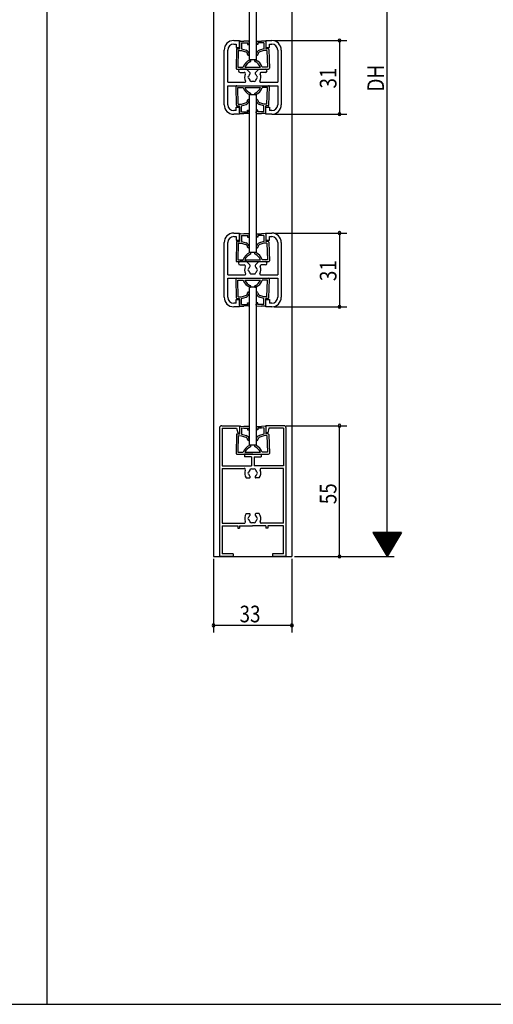
# Model space of a CAD drawing. Extents: x 19 to 1166, y 16 to 831.
# Drawn here: x 583 to 782, y 16 to 430 of the extents above; entities that cross this region are included whole.
import ezdxf

# ---------------------------------------------------------------- set-up
doc = ezdxf.new("R2010")
doc.units = 0
for name, color, linetype in [('KI1', 7, 'CONTINUOUS'), ('KI2', 4, 'CONTINUOUS'), ('SU', 3, 'CONTINUOUS'), ('WK', 7, 'CONTINUOUS')]:
    doc.layers.add(name, color=color, linetype=linetype)
doc.styles.get("Standard").update_dxf_attribs({"font": 'romans.shx', "width": 0.83, "bigfont": 'extfont.shx'})

msp = doc.modelspace()

# ---------------------------------------------------------------- linework, layer by layer
at = {"layer": 'KI1'}
for p, q in [((679.5, 479.819179), (679.5, 413.419272)), ((682.5, 479.819179), (682.5, 413.419272)), ((673, 421.617907), (675.5, 421.617907)), ((673, 420.117907), (674, 420.117907)), ((674, 420.117907), (674, 418.617907)), ((674, 418.617907), (675.5, 418.617907)), ((675.5, 418.617907), (675.5, 421.617907)), ((686.5, 421.617907), (686.5, 418.617907)), ((686.5, 421.617907), (689, 421.617907)), ((686.5, 418.617907), (688, 418.617907)), ((688, 418.617907), (688, 420.117907)), ((688, 420.117907), (689, 420.117907)), ((669, 394.617907), (669, 417.617907)), ((670.5, 404.117907), (670.5, 417.617907)), ((691.5, 417.617907), (691.5, 404.117907)), ((693, 417.617907), (693, 394.617907)), ((682.5, 413.419272), (679.5, 413.419272)), ((678.392039, 409.617907), (675.7, 409.617907)), ((675.7, 408.217907), (677.4, 408.217907)), ((679.805596, 408.20435), (678.392039, 409.617907)), ((682.194405, 408.20435), (683.607962, 409.617907)), ((683.607962, 409.617907), (686.3, 409.617907)), ((686.3, 408.217907), (684.6, 408.217907)), ((670.5, 404.117907), (677.767354, 404.117907)), ((670.5, 394.617907), (670.5, 402.617907)), ((670.5, 402.617907), (691.5, 402.617907)), ((684.232646, 404.117907), (691.5, 404.117907)), ((691.5, 402.617907), (691.5, 394.617907)), ((679.5, 398.819179), (679.5, 332.419272)), ((682.5, 398.819179), (679.5, 398.819179)), ((682.5, 398.819179), (682.5, 332.419272)), ((674, 393.617907), (675.5, 393.617907)), ((674, 392.117907), (674, 393.617907)), ((675.5, 393.617907), (675.5, 390.617907)), ((686.5, 393.617907), (688, 393.617907)), ((686.5, 390.617907), (686.5, 393.617907)), ((688, 393.617907), (688, 392.117907)), ((674, 392.117907), (673, 392.117907)), ((675.5, 390.617907), (673, 390.617907)), ((689, 390.617907), (686.5, 390.617907)), ((689, 392.117907), (688, 392.117907)), ((673, 340.617907), (675.5, 340.617907)), ((675.5, 337.617907), (675.5, 340.617907)), ((686.5, 340.617907), (686.5, 337.617907)), ((686.5, 340.617907), (689, 340.617907)), ((669, 313.617907), (669, 336.617907)), ((670.5, 323.117907), (670.5, 336.617907)), ((673, 339.117907), (674, 339.117907)), ((674, 339.117907), (674, 337.617907)), ((674, 337.617907), (675.5, 337.617907)), ((686.5, 337.617907), (688, 337.617907)), ((688, 337.617907), (688, 339.117907)), ((688, 339.117907), (689, 339.117907)), ((691.5, 336.617907), (691.5, 323.117907)), ((693, 336.617907), (693, 313.617907)), ((682.5, 332.419272), (679.5, 332.419272)), ((678.392039, 328.617907), (675.7, 328.617907)), ((675.7, 327.217907), (677.4, 327.217907)), ((679.805596, 327.20435), (678.392039, 328.617907)), ((682.194405, 327.20435), (683.607962, 328.617907)), ((683.607962, 328.617907), (686.3, 328.617907)), ((686.3, 327.217907), (684.6, 327.217907)), ((670.5, 323.117907), (677.767354, 323.117907)), ((684.232646, 323.117907), (691.5, 323.117907)), ((670.5, 313.617907), (670.5, 321.617907)), ((670.5, 321.617907), (691.5, 321.617907)), ((691.5, 321.617907), (691.5, 313.617907)), ((679.5, 317.819179), (679.5, 251.41791)), ((682.5, 317.819179), (679.5, 317.819179)), ((682.5, 317.819179), (682.5, 251.41791)), ((674, 311.117907), (673, 311.117907)), ((674, 312.617907), (675.5, 312.617907)), ((674, 311.117907), (674, 312.617907)), ((675.5, 312.617907), (675.5, 309.617907)), ((686.5, 312.617907), (688, 312.617907)), ((686.5, 309.617907), (686.5, 312.617907)), ((688, 312.617907), (688, 311.117907)), ((689, 311.117907), (688, 311.117907)), ((675.5, 309.617907), (673, 309.617907)), ((689, 309.617907), (686.5, 309.617907)), ((667, 258.617907), (667, 205.117907)), ((668, 259.617907), (675.5, 259.617907)), ((668.1, 258.617907), (674.2, 258.617907)), ((668.1, 258.617907), (668.1, 242.717907)), ((674.2, 258.617907), (674.7, 256.617907)), ((675.5, 259.617907), (675.5, 256.617907)), ((694, 259.617907), (686.5, 259.617907)), ((686.5, 259.617907), (686.5, 256.617907)), ((687.8, 258.617907), (687.3, 256.617907)), ((693.9, 258.617907), (687.8, 258.617907)), ((693.9, 258.617907), (693.9, 242.717907)), ((695, 205.117907), (695, 258.617907)), ((674.7, 256.617907), (675.5, 256.617907)), ((687.3, 256.617907), (686.5, 256.617907)), ((682.5, 251.41791), (679.5, 251.41791)), ((681, 247.617907), (677.5, 247.617907)), ((677.5, 247.617907), (677.5, 246.517907)), ((680.45, 246.517907), (677.5, 246.517907)), ((680.45, 246.517907), (680.45, 242.717907)), ((681, 247.617907), (684.5, 247.617907)), ((681.55, 246.517907), (681.55, 242.717907)), ((681.55, 246.517907), (684.5, 246.517907)), ((684.5, 247.617907), (684.5, 246.517907)), ((668.1, 242.717907), (680.45, 242.717907)), ((668.1, 241.617907), (668.1, 218.617907)), ((668.1, 241.617907), (677.5, 241.617907)), ((693.9, 242.717907), (681.55, 242.717907)), ((693.9, 241.617907), (684.5, 241.617907)), ((693.9, 218.617907), (693.9, 241.617907)), ((678.250455, 237.617907), (679.628285, 237.617907)), ((683.749546, 237.617907), (682.371716, 237.617907)), ((678.250455, 222.617907), (679.628285, 222.617907)), ((683.749546, 222.617907), (682.371716, 222.617907)), ((668.1, 218.617907), (677.4, 218.617907)), ((668.1, 217.517907), (668.1, 205.717907)), ((668.1, 217.517907), (674.7, 217.517907)), ((674.7, 217.517907), (674.7, 216.517907)), ((674.7, 216.517907), (675.5, 216.517907)), ((675.5, 217.517907), (680.964817, 217.517907)), ((675.5, 217.517907), (675.5, 216.517907)), ((686.5, 217.517907), (680.964817, 217.517907)), ((693.9, 218.617907), (684.529634, 218.617907)), ((686.5, 217.517907), (686.5, 216.517907)), ((687.3, 216.517907), (686.5, 216.517907)), ((687.3, 217.517907), (687.3, 216.517907)), ((693.9, 217.517907), (687.3, 217.517907)), ((693.9, 205.717907), (693.9, 217.517907)), ((672.75, 204.617907), (667.5, 204.617907)), ((672.75, 205.717907), (668.1, 205.717907)), ((672.75, 205.717907), (672.75, 204.617907)), ((689.25, 205.717907), (689.25, 204.617907)), ((693.9, 205.717907), (689.25, 205.717907)), ((694.5, 204.617907), (689.25, 204.617907))]:
    msp.add_line(p, q, dxfattribs=at)
for centre, radius, start, end in [((673, 417.617907), 4, 90, 180), ((673, 417.617907), 2.5, 90, 180), ((689, 417.617907), 4, 0, 90), ((689, 417.617907), 2.5, 0, 90), ((675.7, 408.917907), 0.7, 90, 270), ((677.4, 407.717907), 0.5, 337.380135, 90), ((681, 406.217907), 3.4, 157.380135, 209.109909), ((679.5, 406.217907), 0.5, 112.024313, 247.975687), ((681, 406.217907), 1.75, 133.470513, 164.641114), ((679.452043, 407.850796), 0.5, 313.470513, 45), ((682.547958, 407.850796), 0.5, 135, 226.529487), ((681, 406.217907), 1.75, 15.358886, 46.529487), ((682.5, 406.217907), 0.5, 292.024313, 67.975687), ((681, 406.217907), 3.4, 330.890091, 22.619865), ((684.6, 407.717907), 0.5, 90, 202.619865), ((686.3, 408.917907), 0.7, 270, 90), ((677.767354, 404.417907), 0.3, 270, 29.109909), ((681, 406.217907), 1.75, 195.358886, 224.641114), ((680.25, 404.918869), 0.5, 172.024313, 307.975687), ((681, 406.217907), 1.75, 255.358886, 270), ((681, 406.217907), 1.75, 270, 284.641114), ((681.75, 404.918869), 0.5, 232.024313, 7.975687), ((681, 406.217907), 1.75, 315.358886, 344.641114), ((684.232646, 404.417907), 0.3, 150.890091, 270), ((673, 394.617907), 4, 180, 270), ((673, 394.617907), 2.5, 180, 270), ((689, 394.617907), 2.5, 270, 0), ((689, 394.617907), 4, 270, 0), ((673, 336.617907), 4, 90, 180), ((689, 336.617907), 4, 0, 90), ((673, 336.617907), 2.5, 90, 180), ((689, 336.617907), 2.5, 0, 90), ((675.7, 327.917907), 0.7, 90, 270), ((677.4, 326.717907), 0.5, 337.380135, 90), ((679.452043, 326.850796), 0.5, 313.470513, 45), ((682.547958, 326.850796), 0.5, 135, 226.529487), ((684.6, 326.717907), 0.5, 90, 202.619865), ((686.3, 327.917907), 0.7, 270, 90), ((681, 325.217907), 3.4, 157.380135, 209.109909), ((677.767354, 323.417907), 0.3, 270, 29.109909), ((679.5, 325.217907), 0.5, 112.024313, 247.975687), ((681, 325.217907), 1.75, 133.470513, 164.641114), ((681, 325.217907), 1.75, 195.358886, 224.641114), ((680.25, 323.918869), 0.5, 172.024313, 307.975687), ((681, 325.217907), 1.75, 255.358886, 270), ((681, 325.217907), 1.75, 270, 284.641114), ((681.75, 323.918869), 0.5, 232.024313, 7.975687), ((681, 325.217907), 1.75, 15.358886, 46.529487), ((681, 325.217907), 1.75, 315.358886, 344.641114), ((682.5, 325.217907), 0.5, 292.024313, 67.975687), ((684.232646, 323.417907), 0.3, 150.890091, 270), ((681, 325.217907), 3.4, 330.890091, 22.619865), ((673, 313.617907), 4, 180, 270), ((673, 313.617907), 2.5, 180, 270), ((689, 313.617907), 2.5, 270, 0), ((689, 313.617907), 4, 270, 0), ((668, 258.617907), 1, 90, 180), ((694, 258.617907), 1, 0, 90), ((677.4, 241.117907), 0.5, 337.380135, 90), ((681, 239.617907), 3.4, 157.380135, 216.031879), ((681, 239.617907), 1.75, 135.358886, 164.641114), ((680.25, 240.916945), 0.5, 52.024313, 187.975687), ((681, 239.617907), 1.75, 75.358886, 104.641114), ((681.75, 240.916945), 0.5, 352.024313, 127.975687), ((681, 239.617907), 1.75, 15.358886, 44.641114), ((681, 239.617907), 3.4, 323.968121, 22.619865), ((684.6, 241.117907), 0.5, 90, 202.619865), ((679.5, 239.617907), 0.5, 112.024313, 247.975687), ((681, 239.617907), 1.75, 195.358886, 229.8159), ((679.628285, 237.993787), 0.37588, 270, 49.8159), ((682.371716, 237.993787), 0.37588, 130.1841, 270), ((681, 239.617907), 1.75, 310.1841, 344.641114), ((682.5, 239.617907), 0.5, 292.024313, 67.975687), ((681, 220.617907), 3.4, 143.968121, 202.619865), ((679.5, 220.617907), 0.5, 112.024313, 247.975687), ((681, 220.617907), 1.75, 130.1841, 164.641114), ((681, 220.617907), 1.75, 195.358886, 224.641114), ((679.628285, 222.242027), 0.37588, 310.1841, 90), ((682.371716, 222.242027), 0.37588, 90, 229.8159), ((681, 220.617907), 1.75, 15.358886, 49.8159), ((681, 220.617907), 1.75, 315.358886, 344.641114), ((682.5, 220.617907), 0.5, 292.024313, 67.975687), ((681, 220.617907), 3.4, 337.380135, 36.031879), ((677.4, 219.117907), 0.5, 270, 22.619865), ((680.25, 219.318869), 0.5, 172.024313, 307.975687), ((681, 220.617907), 1.75, 255.358886, 284.641114), ((681.75, 219.318869), 0.5, 232.024313, 7.975687), ((684.6, 219.117907), 0.5, 157.380135, 270), ((667.5, 205.117907), 0.5, 180, 270), ((694.5, 205.117907), 0.5, 270, 0)]:
    msp.add_arc(centre, radius, start, end, dxfattribs=at)
at = {"layer": 'KI2'}
for p, q in [((664.5, 607.617907), (664.500009, 204.617907)), ((697.5, 607.617908), (697.500009, 204.617907)), ((675.499996, 421.098456), (675.496688, 418.100172)), ((675.80997, 421.388139), (677.309112, 421.337412)), ((676.286012, 420.671631), (676.275538, 418.104182)), ((676.286012, 420.671631), (677.28544, 420.637813)), ((677.28544, 420.637813), (678.88471, 420.592722)), ((679.208192, 421.281612), (677.309112, 421.337412)), ((678.88471, 420.592722), (678.861018, 419.892559)), ((678.861018, 419.892559), (679.460675, 419.872268)), ((679.497875, 420.971639), (679.460675, 419.872268)), ((682.495426, 420.971639), (682.532626, 419.872268)), ((683.132282, 419.892559), (682.532626, 419.872268)), ((682.785109, 421.281612), (684.690889, 421.337412)), ((684.714561, 420.637813), (683.10859, 420.592734)), ((683.10859, 420.592734), (683.132282, 419.892559)), ((686.190031, 421.388139), (684.690889, 421.337412)), ((685.713989, 420.671631), (684.714561, 420.637813)), ((685.713989, 420.671631), (685.7224, 418.104361)), ((686.500004, 421.098456), (686.500664, 418.100172)), ((674.139112, 417.842616), (673.983549, 409.945247)), ((674.449086, 418.132299), (675.496688, 418.100172)), ((674.925127, 417.415791), (674.8, 410.417907)), ((674.925127, 417.415791), (676.272558, 417.373518)), ((676.27172, 417.373518), (677.9892, 416.849743)), ((676.275538, 418.104182), (678.193393, 417.519299)), ((685.7224, 418.104361), (683.803959, 417.519299)), ((685.725632, 417.373518), (684.008152, 416.849743)), ((686.97408, 417.415791), (685.724795, 417.373518)), ((687.450121, 418.132299), (686.500664, 418.100172)), ((686.97408, 417.415791), (687.2, 410.417907)), ((687.760095, 417.842616), (688.016452, 409.945247)), ((674.8, 410.417907), (677, 410.417907)), ((677.74749, 410.417907), (684.25251, 410.417907)), ((687.2, 410.417907), (685, 410.417907)), ((674.3, 409.617907), (687.7, 409.617907)), ((674.139112, 394.393198), (673.983549, 402.290567)), ((674.3, 402.617907), (687.7, 402.617907)), ((674.925127, 394.820023), (674.8, 401.817907)), ((674.8, 401.817907), (677, 401.817907)), ((677.74749, 401.817907), (684.25251, 401.817907)), ((687.2, 401.817907), (685, 401.817907)), ((686.97408, 394.820023), (687.2, 401.817907)), ((687.760095, 394.393198), (688.016452, 402.290567)), ((674.449086, 394.103515), (675.496688, 394.135642)), ((674.925127, 394.820023), (676.272558, 394.862296)), ((675.499996, 391.137358), (675.496688, 394.135642)), ((676.27172, 394.862296), (677.9892, 395.386072)), ((676.275538, 394.131632), (678.193393, 394.716516)), ((676.286012, 391.564184), (676.275538, 394.131632)), ((685.7224, 394.131453), (683.803959, 394.716516)), ((685.725632, 394.862296), (684.008152, 395.386072)), ((685.713989, 391.564184), (685.7224, 394.131453)), ((686.97408, 394.820023), (685.724795, 394.862296)), ((686.500004, 391.137358), (686.500664, 394.135642)), ((687.450121, 394.103515), (686.500664, 394.135642)), ((675.80997, 390.847675), (677.309112, 390.898402)), ((676.286012, 391.564184), (677.28544, 391.598002)), ((677.28544, 391.598002), (678.88471, 391.643093)), ((679.208192, 390.954202), (677.309112, 390.898402)), ((678.861018, 392.343256), (679.460675, 392.363546)), ((678.88471, 391.643093), (678.861018, 392.343256)), ((679.497875, 391.264176), (679.460675, 392.363546)), ((682.495426, 391.264176), (682.532626, 392.363546)), ((683.132282, 392.343256), (682.532626, 392.363546)), ((682.785109, 390.954202), (684.690889, 390.898402)), ((683.10859, 391.64308), (683.132282, 392.343256)), ((684.714561, 391.598002), (683.10859, 391.64308)), ((686.190031, 390.847675), (684.690889, 390.898402)), ((685.713989, 391.564184), (684.714561, 391.598002)), ((675.499996, 340.098456), (675.496688, 337.100172)), ((675.80997, 340.388139), (677.309112, 340.337412)), ((676.286012, 339.671631), (676.275538, 337.104182)), ((676.286012, 339.671631), (677.28544, 339.637813)), ((677.28544, 339.637813), (678.88471, 339.592722)), ((679.208192, 340.281612), (677.309112, 340.337412)), ((678.88471, 339.592722), (678.861018, 338.892559)), ((679.497875, 339.971639), (679.460675, 338.872268)), ((682.495426, 339.971639), (682.532626, 338.872268)), ((682.785109, 340.281612), (684.690889, 340.337412)), ((684.714561, 339.637813), (683.10859, 339.592734)), ((683.10859, 339.592734), (683.132282, 338.892559)), ((686.190031, 340.388139), (684.690889, 340.337412)), ((685.713989, 339.671631), (684.714561, 339.637813)), ((685.713989, 339.671631), (685.7224, 337.104361)), ((686.500004, 340.098456), (686.500664, 337.100172)), ((674.139112, 336.842616), (673.983549, 328.945247)), ((674.449086, 337.132299), (675.496688, 337.100172)), ((674.925127, 336.415791), (674.8, 329.417907)), ((674.925127, 336.415791), (676.272558, 336.373518)), ((676.27172, 336.373518), (677.9892, 335.849743)), ((676.275538, 337.104182), (678.193393, 336.519299)), ((678.861018, 338.892559), (679.460675, 338.872268)), ((683.132282, 338.892559), (682.532626, 338.872268)), ((685.7224, 337.104361), (683.803959, 336.519299)), ((685.725632, 336.373518), (684.008152, 335.849743)), ((686.97408, 336.415791), (685.724795, 336.373518)), ((687.450121, 337.132299), (686.500664, 337.100172)), ((686.97408, 336.415791), (687.2, 329.417907)), ((687.760095, 336.842616), (688.016452, 328.945247)), ((674.3, 328.617907), (687.7, 328.617907)), ((674.8, 329.417907), (677, 329.417907)), ((677.74749, 329.417907), (684.25251, 329.417907)), ((687.2, 329.417907), (685, 329.417907)), ((674.139112, 313.393198), (673.983549, 321.290567)), ((674.3, 321.617907), (687.7, 321.617907)), ((674.925127, 313.820023), (674.8, 320.817907)), ((674.8, 320.817907), (677, 320.817907)), ((677.74749, 320.817907), (684.25251, 320.817907)), ((687.2, 320.817907), (685, 320.817907)), ((686.97408, 313.820023), (687.2, 320.817907)), ((687.760095, 313.393198), (688.016452, 321.290567)), ((674.449086, 313.103515), (675.496688, 313.135642)), ((674.925127, 313.820023), (676.272558, 313.862296)), ((675.499996, 310.137358), (675.496688, 313.135642)), ((676.27172, 313.862296), (677.9892, 314.386072)), ((676.275538, 313.131632), (678.193393, 313.716516)), ((676.286012, 310.564184), (676.275538, 313.131632)), ((676.286012, 310.564184), (677.28544, 310.598002)), ((677.28544, 310.598002), (678.88471, 310.643093)), ((678.861018, 311.343256), (679.460675, 311.363546)), ((678.88471, 310.643093), (678.861018, 311.343256)), ((679.497875, 310.264176), (679.460675, 311.363546)), ((682.495426, 310.264176), (682.532626, 311.363546)), ((683.132282, 311.343256), (682.532626, 311.363546)), ((683.10859, 310.64308), (683.132282, 311.343256)), ((684.714561, 310.598002), (683.10859, 310.64308)), ((685.7224, 313.131453), (683.803959, 313.716516)), ((685.725632, 313.862296), (684.008152, 314.386072)), ((685.713989, 310.564184), (684.714561, 310.598002)), ((685.713989, 310.564184), (685.7224, 313.131453)), ((686.97408, 313.820023), (685.724795, 313.862296)), ((686.500004, 310.137358), (686.500664, 313.135642)), ((687.450121, 313.103515), (686.500664, 313.135642)), ((675.80997, 309.847675), (677.309112, 309.898402)), ((679.208192, 309.954202), (677.309112, 309.898402)), ((682.785109, 309.954202), (684.690889, 309.898402)), ((686.190031, 309.847675), (684.690889, 309.898402)), ((675.499996, 259.098456), (675.496688, 256.100172)), ((675.80997, 259.388139), (677.309112, 259.337412)), ((676.286012, 258.671631), (676.275538, 256.104182)), ((676.286012, 258.671631), (677.28544, 258.637813)), ((677.28544, 258.637813), (678.88471, 258.592722)), ((679.208192, 259.281612), (677.309112, 259.337412)), ((678.88471, 258.592722), (678.861018, 257.892559)), ((678.861018, 257.892559), (679.460675, 257.872268)), ((679.497875, 258.971639), (679.460675, 257.872268)), ((682.495426, 258.971639), (682.532626, 257.872268)), ((683.132282, 257.892559), (682.532626, 257.872268)), ((682.785109, 259.281612), (684.690889, 259.337412)), ((684.714561, 258.637813), (683.10859, 258.592734)), ((683.10859, 258.592734), (683.132282, 257.892559)), ((686.190031, 259.388139), (684.690889, 259.337412)), ((685.713989, 258.671631), (684.714561, 258.637813)), ((685.713989, 258.671631), (685.7224, 256.104361)), ((686.500004, 259.098456), (686.500664, 256.100172)), ((674.139112, 255.842616), (673.983549, 247.945247)), ((674.449086, 256.132299), (675.496688, 256.100172)), ((674.925127, 255.415791), (674.8, 248.417907)), ((674.925127, 255.415791), (676.272558, 255.373518)), ((676.27172, 255.373518), (677.9892, 254.849743)), ((676.275538, 256.104182), (678.193393, 255.519299)), ((685.7224, 256.104361), (683.803959, 255.519299)), ((685.725632, 255.373518), (684.008152, 254.849743)), ((686.97408, 255.415791), (685.724795, 255.373518)), ((687.450121, 256.132299), (686.500664, 256.100172)), ((686.97408, 255.415791), (687.2, 248.417907)), ((687.760095, 255.842616), (688.016452, 247.945247)), ((674.3, 247.617907), (687.7, 247.617907)), ((674.8, 248.417907), (677, 248.417907)), ((677.74749, 248.417907), (684.25251, 248.417907)), ((687.2, 248.417907), (685, 248.417907)), ((664.5, 204.617907), (697.5, 204.617907))]:
    msp.add_line(p, q, dxfattribs=at)
for centre, radius, start, end in [((675.799825, 421.088311), 0.3, 88.062, 178.062), ((679.198047, 420.981784), 0.3, 358.062, 88.062), ((682.795254, 420.981784), 0.3, 91.938, 181.938), ((686.200176, 421.088311), 0.3, 1.938, 91.938), ((674.43894, 417.832471), 0.3, 88.062, 178.062), ((677.603403, 415.712121), 1.201259, 1.691467, 71.266845), ((677.603875, 415.713809), 1.899296, 3.315786, 71.917394), ((679.152065, 415.785621), 0.35, 186.239843, 6.239843), ((682.847936, 415.785621), 0.35, 173.760157, 353.760157), ((684.393666, 415.716623), 1.896679, 108.114416, 176.764794), ((684.394165, 415.714844), 1.198749, 108.784721, 178.435203), ((687.460266, 417.832471), 0.3, 1.938, 91.938), ((681.728319, 408.792176), 5, 113.302052, 161.025564), ((681.728319, 408.792176), 4.3, 113.302052, 157.78538), ((679.9, 413.067907), 0.35, 291.30689, 115.299639), ((682.1, 413.067907), 0.35, 64.700361, 248.69311), ((680.271682, 408.792176), 4.3, 22.21462, 66.697948), ((680.271682, 408.792176), 5, 18.974436, 66.697948), ((674.3, 409.917907), 0.3, 180, 270), ((687.7, 409.917907), 0.3, 270, 0), ((674.3, 402.317907), 0.3, 90, 180), ((681.728319, 403.443638), 5, 198.974436, 246.697948), ((681.728319, 403.443638), 4.3, 202.21462, 246.697948), ((680.271682, 403.443638), 4.3, 293.302052, 337.78538), ((680.271682, 403.443638), 5, 293.302052, 341.025564), ((687.7, 402.317907), 0.3, 0, 90), ((679.9, 399.167907), 0.35, 244.700361, 68.69311), ((682.1, 399.167907), 0.35, 111.30689, 295.299639), ((674.43894, 394.403343), 0.3, 181.938, 271.938), ((677.603403, 396.523693), 1.201259, 288.733155, 358.308533), ((677.603875, 396.522005), 1.899296, 288.082606, 356.684214), ((679.152065, 396.450193), 0.35, 353.760157, 173.760157), ((682.847936, 396.450193), 0.35, 6.239843, 186.239843), ((684.393666, 396.519191), 1.896679, 183.235206, 251.885584), ((684.394165, 396.52097), 1.198749, 181.564797, 251.215279), ((687.460266, 394.403343), 0.3, 268.062, 358.062), ((675.799825, 391.147503), 0.3, 181.938, 271.938), ((679.198047, 391.25403), 0.3, 271.938, 1.938), ((682.795254, 391.25403), 0.3, 178.062, 268.062), ((686.200176, 391.147503), 0.3, 268.062, 358.062), ((675.799825, 340.088311), 0.3, 88.062, 178.062), ((679.198047, 339.981784), 0.3, 358.062, 88.062), ((682.795254, 339.981784), 0.3, 91.938, 181.938), ((686.200176, 340.088311), 0.3, 1.938, 91.938), ((674.43894, 336.832471), 0.3, 88.062, 178.062), ((677.603403, 334.712121), 1.201259, 1.691467, 71.266845), ((677.603875, 334.713809), 1.899296, 3.315786, 71.917394), ((684.393666, 334.716623), 1.896679, 108.114416, 176.764794), ((684.394165, 334.714844), 1.198749, 108.784721, 178.435203), ((687.460266, 336.832471), 0.3, 1.938, 91.938), ((681.728319, 327.792176), 5, 113.302052, 161.025564), ((681.728319, 327.792176), 4.3, 113.302052, 157.78538), ((679.152065, 334.785621), 0.35, 186.239843, 6.239843), ((679.9, 332.067907), 0.35, 291.30689, 115.299639), ((682.1, 332.067907), 0.35, 64.700361, 248.69311), ((680.271682, 327.792176), 4.3, 22.21462, 66.697948), ((680.271682, 327.792176), 5, 18.974436, 66.697948), ((682.847936, 334.785621), 0.35, 173.760157, 353.760157), ((674.3, 328.917907), 0.3, 180, 270), ((687.7, 328.917907), 0.3, 270, 0), ((674.3, 321.317907), 0.3, 90, 180), ((681.728319, 322.443638), 5, 198.974436, 246.697948), ((681.728319, 322.443638), 4.3, 202.21462, 246.697948), ((680.271682, 322.443638), 4.3, 293.302052, 337.78538), ((680.271682, 322.443638), 5, 293.302052, 341.025564), ((687.7, 321.317907), 0.3, 0, 90), ((677.603403, 315.523693), 1.201259, 288.733155, 358.308533), ((677.603875, 315.522005), 1.899296, 288.082606, 356.684214), ((679.152065, 315.450193), 0.35, 353.760157, 173.760157), ((679.9, 318.167907), 0.35, 244.700361, 68.69311), ((682.1, 318.167907), 0.35, 111.30689, 295.299639), ((682.847936, 315.450193), 0.35, 6.239843, 186.239843), ((684.393666, 315.519191), 1.896679, 183.235206, 251.885584), ((684.394165, 315.52097), 1.198749, 181.564797, 251.215279), ((674.43894, 313.403343), 0.3, 181.938, 271.938), ((687.460266, 313.403343), 0.3, 268.062, 358.062), ((675.799825, 310.147503), 0.3, 181.938, 271.938), ((679.198047, 310.25403), 0.3, 271.938, 1.938), ((682.795254, 310.25403), 0.3, 178.062, 268.062), ((686.200176, 310.147503), 0.3, 268.062, 358.062), ((675.799825, 259.088311), 0.3, 88.062, 178.062), ((679.198047, 258.981784), 0.3, 358.062, 88.062), ((682.795254, 258.981784), 0.3, 91.938, 181.938), ((686.200176, 259.088311), 0.3, 1.938, 91.938), ((674.43894, 255.832471), 0.3, 88.062, 178.062), ((677.603403, 253.712121), 1.201259, 1.691467, 71.266845), ((677.603875, 253.713809), 1.899296, 3.315786, 71.917394), ((679.152065, 253.785621), 0.35, 186.239843, 6.239843), ((682.847936, 253.785621), 0.35, 173.760157, 353.760157), ((684.393666, 253.716623), 1.896679, 108.114416, 176.764794), ((684.394165, 253.714844), 1.198749, 108.784721, 178.435203), ((687.460266, 255.832471), 0.3, 1.938, 91.938), ((681.728319, 246.792176), 5, 113.302052, 161.025564), ((681.728319, 246.792176), 4.3, 113.302052, 157.78538), ((679.9, 251.067907), 0.35, 291.30689, 115.299639), ((682.1, 251.067907), 0.35, 64.700361, 248.69311), ((680.271682, 246.792176), 4.3, 22.21462, 66.697948), ((680.271682, 246.792176), 5, 18.974436, 66.697948), ((674.3, 247.917907), 0.3, 180, 270), ((687.7, 247.917907), 0.3, 270, 0)]:
    msp.add_arc(centre, radius, start, end, dxfattribs=at)
at = {"layer": 'SU'}
for p, q in [((737.499999, 204.617907), (737.499999, 607.617907)), ((690, 421.617907), (720.499999, 421.617907)), ((717.499999, 421.617907), (717.499999, 390.617907)), ((690, 390.617907), (720.499999, 390.617907)), ((690, 340.617907), (720.499999, 340.617907)), ((717.499999, 340.617907), (717.499999, 309.617907)), ((690, 309.617907), (720.499999, 309.617907)), ((695, 259.617907), (720.499999, 259.617907)), ((717.499999, 204.617907), (717.499999, 259.617907)), ((731.499999, 214.617907), (737.499999, 204.617907)), ((743.499999, 214.617907), (731.499999, 214.617907)), ((743.420635, 214.485635), (731.579362, 214.485635)), ((743.300635, 214.285635), (731.699362, 214.285635)), ((743.180635, 214.085635), (731.819362, 214.085635)), ((743.060635, 213.885635), (731.939362, 213.885635)), ((742.940635, 213.685635), (732.059362, 213.685635)), ((742.820635, 213.485635), (732.179362, 213.485635)), ((742.700635, 213.285635), (732.299362, 213.285635)), ((742.580635, 213.085635), (732.419362, 213.085635)), ((742.460635, 212.885635), (732.539362, 212.885635)), ((742.340635, 212.685635), (732.659362, 212.685635)), ((742.220635, 212.485635), (732.779362, 212.485635)), ((742.100635, 212.285635), (732.899362, 212.285635)), ((741.980635, 212.085635), (733.019362, 212.085635)), ((741.860635, 211.885635), (733.139362, 211.885635)), ((741.740635, 211.685635), (733.259362, 211.685635)), ((741.620635, 211.485635), (733.379362, 211.485635)), ((741.500635, 211.285635), (733.499362, 211.285635)), ((743.499999, 214.617907), (737.499999, 204.617907)), ((741.380635, 211.085635), (733.619362, 211.085635)), ((741.260635, 210.885635), (733.739362, 210.885635)), ((741.140635, 210.685635), (733.859362, 210.685635)), ((741.020635, 210.485635), (733.979362, 210.485635)), ((740.900635, 210.285635), (734.099362, 210.285635)), ((740.780635, 210.085635), (734.219362, 210.085635)), ((740.660635, 209.885635), (734.339362, 209.885635)), ((740.540635, 209.685635), (734.459362, 209.685635)), ((740.420635, 209.485635), (734.579362, 209.485635)), ((740.300635, 209.285635), (734.699362, 209.285635)), ((740.180635, 209.085635), (734.819362, 209.085635)), ((740.060635, 208.885635), (734.939362, 208.885635)), ((739.940635, 208.685635), (735.059362, 208.685635)), ((739.820635, 208.485635), (735.179362, 208.485635)), ((739.700635, 208.285635), (735.299362, 208.285635)), ((739.580635, 208.085635), (735.419362, 208.085635)), ((739.460635, 207.885635), (735.539362, 207.885635)), ((739.340635, 207.685635), (735.659362, 207.685635)), ((739.220635, 207.485635), (735.779362, 207.485635)), ((739.100635, 207.285635), (735.899362, 207.285635)), ((738.980635, 207.085635), (736.019362, 207.085635)), ((664.500007, 203.617907), (664.500007, 172.607839)), ((697.500007, 203.617907), (697.500007, 172.607839)), ((698.500007, 204.617907), (740.499999, 204.617907)), ((738.860635, 206.885635), (736.139362, 206.885635)), ((738.740635, 206.685635), (736.259362, 206.685635)), ((738.620635, 206.485635), (736.379362, 206.485635)), ((738.500635, 206.285635), (736.499362, 206.285635)), ((738.380635, 206.085635), (736.619362, 206.085635)), ((738.260635, 205.885635), (736.739362, 205.885635)), ((738.140635, 205.685635), (736.859362, 205.685635)), ((738.020635, 205.485635), (736.979362, 205.485635)), ((737.900635, 205.285635), (737.099362, 205.285635)), ((737.780635, 205.085635), (737.219362, 205.085635)), ((737.660635, 204.885635), (737.339362, 204.885635)), ((737.540635, 204.685635), (737.459362, 204.685635)), ((697.500007, 175.607839), (664.500007, 175.607839))]:
    msp.add_line(p, q, dxfattribs=at)
for centre, start, end in [((717.499999, 421.617907), 90, 270), ((717.499999, 421.617907), 270, 90), ((717.499999, 390.617907), 90, 270), ((717.499999, 390.617907), 270, 90), ((717.499999, 340.617907), 90, 270), ((717.499999, 340.617907), 270, 90), ((717.499999, 309.617907), 90, 270), ((717.499999, 309.617907), 270, 90), ((717.499999, 259.617907), 90, 270), ((717.499999, 259.617907), 270, 90), ((717.499999, 204.617907), 90, 270), ((717.499999, 204.617907), 270, 90), ((664.500007, 175.607839), 0, 180), ((664.500007, 175.607839), 180, 0), ((697.500007, 175.607839), 0, 180), ((697.500007, 175.607839), 180, 0)]:
    msp.add_arc(centre, 0.6, start, end, dxfattribs=at)
at = {"layer": 'WK'}
for p, q in [((594.5, 824.75), (594.5, 16.25)), ((23.5, 16.25), (1165.5, 16.25))]:
    msp.add_line(p, q, dxfattribs=at)

# ---------------------------------------------------------------- texts
at = {"layer": 'SU', "width": 0.83}
for s, p in [('DH', (736.199999, 400.169574)), ('31', (716.199999, 401.414574)), ('31', (716.199999, 320.414574)), ('55', (716.199999, 226.584573))]:
    msp.add_text(s, height=7, rotation=90, dxfattribs=at).set_placement(p)
msp.add_text('33', height=7, dxfattribs=at).set_placement((675.466674, 176.907839))

doc.saveas('drawing.dxf')
